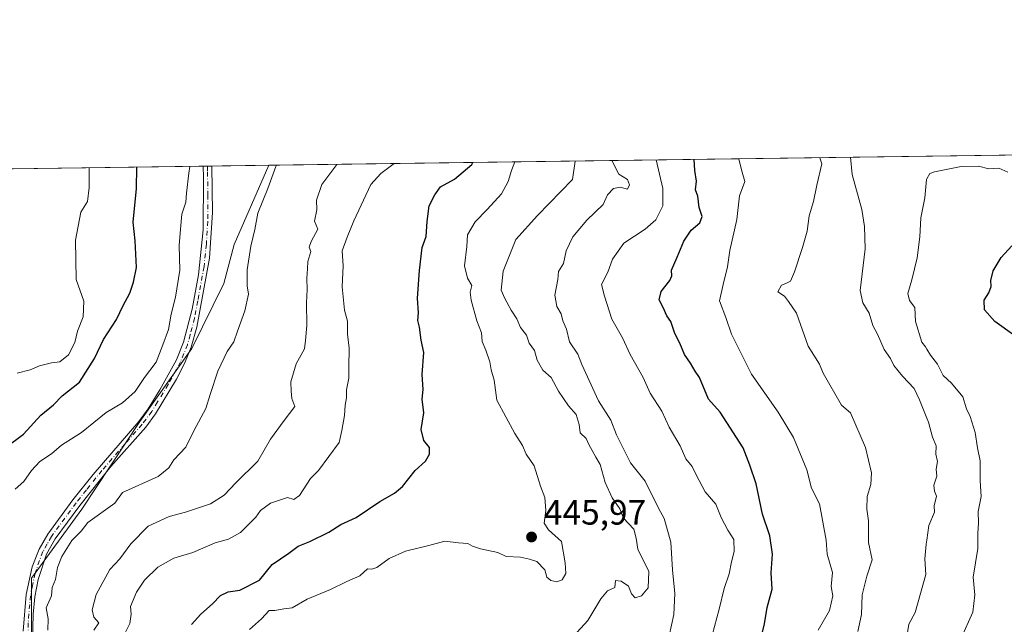
# Model space of a CAD drawing. Units: metres. Extents: x 593804 to 597258, y 4729068 to 4731429.
# Drawn here: x 594144 to 594424, y 4731257 to 4731429 of the extents above; entities that cross this region are included whole.
import ezdxf

# ---------------------------------------------------------------- set-up
doc = ezdxf.new("R2010")
doc.units = ezdxf.units.M
doc.header["$MEASUREMENT"] = 0
doc.linetypes.add('DGN Style 4', pattern=[2.6384748266838614, 1.318413404963828, -0.6592067024819142, 0.001648016756204785, -0.6592067024819142])
for name, color, linetype, lineweight in [('Arbolado forestal CxS', 92, 'Continuous', 0), ('Comarca CxS', 21, 'Continuous', 0), ('Comunidad Autónoma CxS', 142, 'Continuous', 0), ('Curva de nivel maestra', 30, 'Continuous', 30), ('Curva de nivel normal', 30, 'Continuous', 0), ('Matorral CxS', 135, 'Continuous', 0), ('Municipio CxS', 4, 'Continuous', 0), ('Pista no pavimentada Cxs', 111, 'Continuous', 0), ('Pista no pavimentada eje', 91, 'DGN Style 4', 0), ('Prado CxS', 92, 'Continuous', 0), ('Provincia CxS', 1, 'Continuous', 0), ('Punto de cota en terreno', 7, 'Continuous', 0), ('Rótulo de punto de cota en terreno', 7, 'Continuous', 0)]:
    doc.layers.add(name, color=color, linetype=linetype, lineweight=lineweight)
doc.styles.add('Style-Arial', font='txt')

# ---------------------------------------------------------------- blocks, each defined once
blk = doc.blocks.new('5PATER')
at = {"layer": 'Prado CxS', "linetype": 'Continuous', "lineweight": 0}
h = blk.add_hatch(color=51, dxfattribs=at)
edge = h.paths.add_edge_path()
edge.add_ellipse((0, 0), major_axis=(-0.1095731443231308, -0.1110710700762829), ratio=0.9994222409660322, start_angle=0, end_angle=360)
blk = doc.blocks.new('*U14')
at = {"layer": 'Pista no pavimentada Cxs', "color": 111, "linetype": 'Continuous', "lineweight": 0}
blk.add_polyline3d([(594144.7401000002, 4731254.5601, 467.788400000005), (594145.5900999998, 4731265.030099999, 468.0268000000069), (594147.3101000005, 4731272.890100001, 467.7841999999946), (594149.2500999998, 4731277.940099999, 467.9663), (594151.7301000003, 4731282.270099999, 468.172000000006), (594158.8501000004, 4731291.960100001, 468.7382999999973), (594164.6401000004, 4731299.2401, 468.6282999999967), (594177.6801000005, 4731314.3301, 469.1974000000046), (594180.3201000001, 4731317.9101, 469.4519), (594183.6801000005, 4731323.3201, 469.4458000000013), (594188.4200999998, 4731331.9001, 469.5920999999944), (594190.4501, 4731336.960100001, 469.8506999999955), (594192.8400999998, 4731346.3301, 469.350900000005), (594194.6801000005, 4731356.1601, 469.6861000000063), (594196.0000999998, 4731368.940099999, 469.3257000000012), (594196.0701000001, 4731383.860099999, 469.8105000000069), (594195.9700999996, 4731387.0601, 469.9643999999971), (594195.9699999997, 4731387.062200001, 469.9646000000066), (594198.4500000002, 4731387.0965, 469.4787000000069), (594198.4501, 4731387.090100001, 469.4784999999974), (594198.6401000004, 4731373.870100001, 469.0151000000042), (594197.8400999998, 4731360.8201, 469.4119999999967), (594194.2500999998, 4731341.200099999, 469.4830999999977), (594192.6001000004, 4731335.470100001, 469.8148999999976), (594190.7001, 4731330.840100001, 469.6879999999946), (594188.3701, 4731326.420100001, 469.2635000000009), (594182.4101, 4731316.5101, 468.9207000000025), (594179.6401000004, 4731312.7501, 468.7958999999974), (594169.7200999996, 4731301.5001, 468.6450999999943), (594160.8400999998, 4731290.4301, 469.0271999999969), (594153.8400999998, 4731280.9101, 467.9027999999962), (594151.3800999997, 4731276.540100001, 467.882700000002), (594148.9600999998, 4731269.3101, 467.9772999999987), (594148.0401, 4731264.370100001, 467.9492000000028), (594147.5401, 4731259.4101, 467.9020000000019), (594147.2600999996, 4731247.950099999, 469.8678000000073)], dxfattribs=at)

msp = doc.modelspace()

# ---------------------------------------------------------------- linework, layer by layer
at = {"layer": 'Arbolado forestal CxS', "color": 92, "linetype": 'Continuous', "lineweight": 0, "extrusion": (0.2342365258166287, 0.003239079539078393, 0.9721742427862895), "elevation": 154965.9460150071, "flags": 128}
msp.add_lwpolyline([(4722718.857801991, -641115.8061265243), (4722718.85780199, -641487.8069022032)], dxfattribs=at)
at = {"layer": 'Arbolado forestal CxS', "color": 92, "linetype": 'Continuous', "lineweight": 0}
for points in [[(594147.1303000003, 4731250.056100001, 466.9532000000036), (594147.1306999996, 4731269.7183, 467.4474000000046), (594161.4791000001, 4731289.3803, 467.7767000000022), (594177.9530999997, 4731314.3563, 468.9275999999954), (594192.8331000004, 4731335.0811, 469.0895000000019), (594201.8679000001, 4731353.680299999, 467.9373000000051), (594204.8963000001, 4731364.7861, 467.8000000000029), (594214.7155999999, 4731387.3215, 466.8046999999933), (594617.1958999997, 4731392.8871, 367.9719999999944)], [(594214.7155999999, 4731387.321599999, 466.8047999999981), (594204.8963000001, 4731364.7861, 467.8000000000029), (594201.8679000001, 4731353.680299999, 467.9373000000051), (594192.8331000004, 4731335.0811, 469.0895000000019), (594177.9530999997, 4731314.3563, 468.9275999999954), (594161.4791000001, 4731289.3803, 467.7767000000022), (594147.1306999996, 4731269.7183, 467.4474000000046), (594147.1303000003, 4731250.056100001, 466.9532000000036), (594146.5981000002, 4731225.611500001, 466.0709000000061), (594156.1628999999, 4731217.1085, 462.9305000000023), (594178.4045000002, 4731215.836300001, 454.6787999999942), (594205.6651, 4731207.227299999, 445.8276000000042), (594235.7949000001, 4731190.0097, 436.6763000000064), (594263.0551000005, 4731177.0963, 431.1291999999958), (594284.5762999998, 4731158.4439, 427.3080000000046), (594294.6193000004, 4731138.357100001, 427.9324999999953), (594313.2713000001, 4731126.878500001, 423.653999999995), (594331.9228999997, 4731111.095899999, 419.3089000000036), (594340.5311000004, 4731089.574100001, 415.6554000000033), (594336.2260999996, 4731063.7481, 417.4781999999978), (594330.4868999999, 4731049.400699999, 419.3264999999956), (594296.0522999996, 4731043.6621, 429.6330000000017), (594296.0519000003, 4731022.1403, 430.9121000000014), (594293.7657000005, 4731011.707699999, 429.7759999999981)]]:
    msp.add_polyline3d(points, dxfattribs=at)
at = {"layer": 'Comarca CxS', "color": 21, "linetype": 'Continuous', "lineweight": 0, "flags": 128}
msp.add_lwpolyline([(595386.4961320987, 4729089.73467123), (593835.2000007101, 4729068.289982677), (593820.4992376138, 4730153.421134843), (593811.0280764495, 4730852.531239445), (593803.8600007105, 4731381.639982653), (594714.220738629, 4731394.228837244), (597214.9500007347, 4731428.809982655), (597247.4500007342, 4729115.459982679)], close=True, dxfattribs=at)
at = {"layer": 'Comunidad Autónoma CxS', "color": 142, "linetype": 'Continuous', "lineweight": 0, "flags": 128}
msp.add_lwpolyline([(595386.4961320987, 4729089.73467123), (593835.2000007101, 4729068.289982677), (593820.4992376138, 4730153.421134843), (593811.0280764495, 4730852.531239445), (593803.8600007105, 4731381.639982653), (594714.220738629, 4731394.228837244), (597214.9500007347, 4731428.809982655), (597247.4500007342, 4729115.459982679)], close=True, dxfattribs=at)
at = {"layer": 'Curva de nivel maestra', "color": 30, "linetype": 'Continuous', "lineweight": 30, "flags": 128}
for points, elevation in [([(594354.7699999996, 4731251.670100001), (594356.04, 4731256.670100001), (594356.7300000006, 4731261.300100001), (594358.1699999999, 4731266.530099999), (594357.9199999999, 4731271.2301), (594358.2599999999, 4731276.5001), (594357.4900000002, 4731281.770099999), (594355.4299999997, 4731287.9101), (594353.6299999999, 4731296.5801), (594351.8799999999, 4731301.880100001), (594349.9400000004, 4731306.8301), (594343.3399999999, 4731317.0001), (594340.0800000001, 4731320.700099999), (594337.5300000003, 4731326.860099999), (594336.29, 4731328.620100001), (594334.9699999997, 4731330.970100001), (594333.2000000002, 4731333.370100001), (594331.8799999999, 4731336.670100001), (594330.4900000002, 4731339.4001), (594329.3499999996, 4731342.780099999), (594328.1399999997, 4731344.420100001), (594327.1600000003, 4731346.840100001), (594326, 4731349.0001), (594326.5700000003, 4731351.3301), (594329.0800000001, 4731354.470100001), (594329.6399999997, 4731355.870100001), (594329.4900000002, 4731357.470100001), (594331.1600000003, 4731361.1801), (594333.0300000003, 4731365.7301), (594335.1299999999, 4731368.850099999), (594337.5499999998, 4731370.920100001), (594338.2100000001, 4731372.700099999), (594337.3499999996, 4731375.2601), (594336.9800000006, 4731378.5001), (594336.3499999996, 4731380.3101), (594336.6600000003, 4731382.8301), (594336.1399999997, 4731385.850099999), (594336.0080000004, 4731388.9988)], 425), ([(594139.5700000003, 4731306.840100001), (594144.8200000003, 4731310.690099999), (594149.7400000002, 4731316.170100001), (594153.3799999999, 4731319.100099999), (594155.8099999996, 4731321.6801), (594160.7599999999, 4731325.520099999), (594165.0300000003, 4731332.3201), (594167.5800000001, 4731337.6801), (594171.29, 4731343.4001), (594173.2400000002, 4731347.380100001), (594175.1600000003, 4731350.880100001), (594176.1200000001, 4731353.9801), (594177, 4731358.1601), (594176.6200000001, 4731365.770099999), (594176.0899999999, 4731371.0801), (594176.9900000002, 4731380.7601), (594177.0708999997, 4731386.800899999)], 475), ([(594192.6699999999, 4731256.530099999), (594195.3300000001, 4731259.450099999), (594198.6699999999, 4731262.380100001), (594201, 4731264.790100001), (594203.1200000001, 4731265.8301), (594206.4699999997, 4731266.270099999), (594212.1200000001, 4731269.130100001), (594215.6900000004, 4731273.600099999), (594220.4100000003, 4731276.840100001), (594223.1399999997, 4731278.840100001), (594226.4100000003, 4731280.170100001), (594231.7999999998, 4731282.8101), (594235.25, 4731284.950099999), (594239.6699999999, 4731286.970100001), (594246.3300000001, 4731291.5001), (594250.5599999996, 4731293.860099999), (594252.8200000003, 4731295.8301), (594256.4199999999, 4731300.3301), (594259.4000000004, 4731303.0001), (594260.5099999999, 4731305.0001), (594260.5499999998, 4731306.960100001), (594258.9299999997, 4731308.9301), (594258.1399999997, 4731312.0601), (594258.9299999997, 4731316.780099999), (594258.4299999997, 4731320.690099999), (594258.7699999996, 4731323.440099999), (594258.4400000004, 4731327.690099999), (594258.9600000001, 4731334.0001), (594258.1600000003, 4731337.4801), (594257.7100000001, 4731341.2501), (594257.1600000003, 4731343.1501), (594257.4299999997, 4731345.290100001), (594257.1100000005, 4731349.5101), (594257.7100000001, 4731357.380100001), (594258.4600000001, 4731363.880100001), (594259.6100000005, 4731367.0001), (594259.8300000001, 4731371.350099999), (594260.4699999997, 4731375.7401), (594262.04, 4731378.9101), (594263.6200000001, 4731381.220100001), (594267.6200000001, 4731383.390100001), (594272.5999999996, 4731387.520099999), (594272.8658999996, 4731388.125600001)], 450), ([(594427.4000000004, 4731338.770099999), (594421.7100000001, 4731342.8301), (594418.6799999997, 4731346.140100001), (594418.6399999997, 4731348.860099999), (594419.9900000002, 4731350.9801), (594420.6600000003, 4731352.790100001), (594420.5, 4731354.520099999), (594421.1500000004, 4731357.220100001), (594423.4900000002, 4731361.040100001), (594426.5599999996, 4731364.360099999)], 400.0000000000001)]:
    msp.add_lwpolyline(points, dxfattribs=dict(at, elevation=elevation))
at = {"layer": 'Curva de nivel normal', "color": 30, "linetype": 'Continuous', "lineweight": 0, "flags": 128}
for points, elevation in [([(594209.2400000002, 4731255.090100001), (594212.6399999997, 4731258.0801), (594214.8499999996, 4731260.5001), (594216.4500000002, 4731260.4801), (594219.04, 4731260.960100001), (594221.3799999999, 4731261.190099999), (594225.6699999999, 4731263.710100001), (594232.3300000001, 4731266.420100001), (594237, 4731268.7601), (594240.6699999999, 4731270.390100001), (594242.8499999996, 4731272.390100001), (594244.0599999996, 4731272.2601), (594245.5199999996, 4731272.690099999), (594249, 4731275.290100001), (594253.6699999999, 4731277.350099999), (594260.2999999998, 4731278.9801), (594264.8600000005, 4731280.2601), (594268.7699999996, 4731279.7601), (594271.4900000002, 4731279.5701), (594272.79, 4731278.790100001), (594275.0599999996, 4731278.0601), (594279.9600000001, 4731276.960100001), (594282.4100000003, 4731275.890100001), (594286.4400000004, 4731275.6801), (594289, 4731275.110099999), (594291.1500000004, 4731274.470100001), (594293.3799999999, 4731272.050100001), (594294, 4731270.0001), (594295.0899999999, 4731269.0101), (594296.8600000005, 4731268.6801), (594298.2999999998, 4731269.2601), (594299.4100000003, 4731271.020099999), (594299.1900000004, 4731274.0701), (594298.1399999997, 4731280.1801), (594294.4800000006, 4731283.4801), (594293.1699999999, 4731285.340100001), (594293.7300000006, 4731288.970100001), (594293.4500000002, 4731292.670100001), (594292.1500000004, 4731295.920100001), (594290.3200000003, 4731301.690099999), (594288.0899999999, 4731304.9901), (594287.0499999998, 4731307.450099999), (594284.8200000003, 4731310.880100001), (594279.7000000002, 4731320.370100001), (594278.9400000004, 4731326.110099999), (594278.1399999997, 4731329.0101), (594277.7599999999, 4731331.3301), (594276.6200000001, 4731334.670100001), (594275.5800000001, 4731337.110099999), (594275.3200000003, 4731339.610099999), (594274.0099999999, 4731343.0101), (594272.3700000001, 4731348.890100001), (594272.1399999997, 4731351.200099999), (594272.6200000001, 4731353.100099999), (594271.3700000001, 4731355.200099999), (594270.4900000002, 4731358.700099999), (594271.1600000003, 4731364.1801), (594271.4000000004, 4731367.520099999), (594273.5800000001, 4731371.220100001), (594277, 4731374.7401), (594281.0099999999, 4731379.170100001), (594282.9699999997, 4731382.7501), (594283.8600000005, 4731385.8201), (594284.8510999996, 4731388.291400001)], 445), ([(594301.5599999996, 4731253.140100001), (594305.6900000004, 4731257.670100001), (594309.3600000005, 4731263.840100001), (594311.25, 4731266.040100001), (594313.3200000003, 4731267.0601), (594313.5499999998, 4731268.9801), (594315.1399999997, 4731268.8301), (594317.2599999999, 4731267.440099999), (594318.0700000003, 4731265.2501), (594319.1600000003, 4731264.130100001), (594321, 4731264.610099999), (594322.8600000005, 4731266.9801), (594323.0899999999, 4731271.590100001), (594319.9000000004, 4731277.940099999), (594319.4699999997, 4731281.0601), (594318.7599999999, 4731283.640100001), (594315.8600000005, 4731286.790100001), (594314.7800000003, 4731289.4301), (594312.5899999999, 4731292.590100001), (594310.6200000001, 4731296.920100001), (594309.2100000001, 4731302.0601), (594307.9500000002, 4731304.120100001), (594306.9299999997, 4731306.110099999), (594305.9000000004, 4731307.780099999), (594305.1600000003, 4731309.4801), (594303.5099999999, 4731311.140100001), (594303.1500000004, 4731313.4801), (594302.3200000003, 4731316.3201), (594300.1500000004, 4731318.8201), (594297.3200000003, 4731322.9801), (594295.2000000002, 4731326.870100001), (594292.8300000001, 4731328.960100001), (594291.2400000002, 4731331.780099999), (594290.4500000002, 4731334.590100001), (594288.9199999999, 4731336.670100001), (594288.1399999997, 4731338.9301), (594286.5, 4731341.110099999), (594285.4400000004, 4731343.5701), (594283.7599999999, 4731346.090100001), (594282.0099999999, 4731349.4001), (594280.9100000003, 4731351.700099999), (594281.5300000003, 4731357.190099999), (594285.1399999997, 4731366.220100001), (594291.3099999996, 4731373.020099999), (594301.3099999996, 4731383.2601), (594302.0740999999, 4731388.5296)], 440), ([(594312.5339000003, 4731388.6742), (594314.4900000002, 4731384.8201), (594316.9699999997, 4731383.300100001), (594317.4900000002, 4731381.720100001), (594316.9600000001, 4731380.5701), (594314.8600000005, 4731381.120100001), (594312.9900000002, 4731380.7301), (594311.29, 4731378.920100001), (594309.9900000002, 4731376.140100001), (594305.3300000001, 4731371.700099999), (594301.3700000001, 4731366.9901), (594299.4900000002, 4731362.970100001), (594298.6799999997, 4731359.3301), (594297.3200000003, 4731357.0801), (594297.0800000001, 4731354.780099999), (594296.2699999996, 4731350.3101), (594296.8600000005, 4731347.140100001), (594298.0599999996, 4731345.0001), (594298.5700000003, 4731343.0001), (594299.54, 4731340.670100001), (594300.4500000002, 4731337.050100001), (594302.7699999996, 4731333.530099999), (594303.9199999999, 4731330.5801), (594308.6600000003, 4731320.200099999), (594312.25, 4731314.670100001), (594313.8499999996, 4731310.540100001), (594317.8200000003, 4731302.5101), (594322.0199999996, 4731297.350099999), (594325.7699999996, 4731289.6601), (594327.4600000001, 4731286.700099999), (594329.2999999998, 4731279.940099999), (594329.7599999999, 4731272.0601), (594330.4699999997, 4731265.350099999), (594330.1799999997, 4731259.350099999), (594328.1900000004, 4731250.2601)], 435), ([(594341.0999999996, 4731253.4301), (594343.0800000001, 4731260.860099999), (594344.5199999996, 4731266.7301), (594345.9900000002, 4731270.920100001), (594346.6500000004, 4731274.360099999), (594347.3700000001, 4731277.2601), (594347.29, 4731280.670100001), (594345.5800000001, 4731283.3301), (594343.6399999997, 4731286.960100001), (594342.1600000003, 4731290.770099999), (594339.1399999997, 4731294.3101), (594336.5800000001, 4731299.110099999), (594335.4199999999, 4731301.5001), (594333.6399999997, 4731303.720100001), (594331.9500000002, 4731307.4001), (594328.8399999999, 4731312.670100001), (594326.79, 4731317.290100001), (594323.4400000004, 4731322.370100001), (594321.4000000004, 4731326.9101), (594317.6900000004, 4731333.4001), (594315.5199999996, 4731338.170100001), (594312.5, 4731343.5001), (594310.4299999997, 4731350.0001), (594309.5800000001, 4731353.3301), (594311.3399999999, 4731356.890100001), (594312.6900000004, 4731360.610099999), (594315.8899999997, 4731365.170100001), (594322, 4731369.1601), (594325.0800000001, 4731371.7601), (594327.0300000003, 4731375.7601), (594327.0499999998, 4731380.720100001), (594325.1616000002, 4731388.848900001)], 430), ([(594371.3499999996, 4731254.9001), (594374.5499999998, 4731260.5101), (594375.5199999996, 4731264.670100001), (594375, 4731267.3301), (594375.3799999999, 4731271.3301), (594373.9199999999, 4731276.4801), (594373.5599999996, 4731280.5001), (594371.7300000006, 4731290.890100001), (594369.4000000004, 4731295.3301), (594368.0599999996, 4731300.5601), (594364.2999999998, 4731309.770099999), (594362.4199999999, 4731312.940099999), (594359.8700000001, 4731317.0001), (594352.2999999998, 4731327.860099999), (594346.6399999997, 4731339.200099999), (594345, 4731343.9901), (594343.2300000006, 4731348.7501), (594344.2100000001, 4731353.3301), (594345.4900000002, 4731358.440099999), (594346.1500000004, 4731363.030099999), (594348.1500000004, 4731371.920100001), (594348.9000000004, 4731378.620100001), (594350.3799999999, 4731382.670100001), (594349.4600000001, 4731386.0001), (594348.7000000002, 4731389.1743)], 420), ([(594382.5999999996, 4731254.530099999), (594383.6900000004, 4731259.350099999), (594383.9000000004, 4731264.9001), (594385.1900000004, 4731270.280099999), (594386.7000000002, 4731274.940099999), (594385.7000000002, 4731279.8101), (594385.6299999999, 4731286.040100001), (594385.1699999999, 4731289.360099999), (594385.2800000003, 4731292.940099999), (594386.3600000005, 4731296.360099999), (594386.4699999997, 4731299.7401), (594384.8399999999, 4731306.940099999), (594380.5, 4731316.840100001), (594377.9400000004, 4731318.940099999), (594372.7400000002, 4731328.0801), (594371.6600000003, 4731330.6601), (594368.4800000006, 4731335.8101), (594365.1500000004, 4731345.1501), (594362.8700000001, 4731348.540100001), (594361.6699999999, 4731350.0101), (594359.8300000001, 4731351.280099999), (594360.8200000003, 4731353.200099999), (594362.0800000001, 4731353.640100001), (594363.4000000004, 4731354.3101), (594364.5499999998, 4731357.0001), (594366.8099999996, 4731363.920100001), (594368.1699999999, 4731368.5801), (594368.79, 4731372.9101), (594369.9800000006, 4731377.0001), (594370.9100000003, 4731381.670100001), (594372.3600000005, 4731387.7601), (594371.8055999996, 4731389.493799999)], 415), ([(594380.5619000001, 4731389.614900001), (594380.9800000006, 4731384.720100001), (594383.7999999998, 4731374.7601), (594384.5, 4731369.9001), (594384.7400000002, 4731363.4801), (594383.2999999998, 4731351.610099999), (594384.0300000003, 4731348.110099999), (594385.8099999996, 4731345.1601), (594386.8899999997, 4731341.6501), (594388.2199999997, 4731339.2401), (594390.1600000003, 4731334.8201), (594391.9500000002, 4731332.280099999), (594392.8700000001, 4731330.2601), (594395.3200000003, 4731327.200099999), (594398.7000000002, 4731323.7501), (594400.1799999997, 4731320.520099999), (594402.2834999999, 4731315.314099999), (594402.7699999996, 4731314.110099999), (594403.8799999999, 4731309.880100001), (594404.9299999997, 4731307.350099999), (594404.8399999999, 4731305.0601), (594405.29, 4731302.9301), (594404.9000000004, 4731300.710100001), (594405.0899999999, 4731298.7601), (594404.29, 4731296.210100001), (594404.5099999999, 4731294.5101), (594405.0800000001, 4731293.0801), (594404.3499999996, 4731290.340100001), (594404.4299999997, 4731288.4801), (594402.8700000001, 4731284.670100001), (594402.2834999999, 4731280.541099999), (594402.1200000001, 4731279.390100001), (594401.6900000004, 4731275.1501), (594402.0300000003, 4731270.700099999), (594398.9699999997, 4731259.950099999), (594397.1900000004, 4731256.5601), (594396.6200000001, 4731252.9301)], 410), ([(594142.4199999999, 4731295.0601), (594144.9400000004, 4731297.2601), (594147.04, 4731300.360099999), (594149.4800000006, 4731302.920100001), (594152.7400000002, 4731305.100099999), (594155.6799999997, 4731307.630100001), (594161.3300000001, 4731311.1601), (594168.3300000001, 4731316.890100001), (594173, 4731319.670100001), (594176.6699999999, 4731322.870100001), (594179.3399999999, 4731326.840100001), (594182.6200000001, 4731331.210100001), (594184.5300000003, 4731336.1801), (594186.1100000005, 4731340.5001), (594186.8600000005, 4731344.9001), (594188.1600000003, 4731349.790100001), (594189.3399999999, 4731357.4901), (594189.2199999997, 4731364.4301), (594189.5700000003, 4731369.100099999), (594189.9400000004, 4731373.420100001), (594191.0599999996, 4731376.780099999), (594191.2599999999, 4731379.360099999), (594191.9699999997, 4731385.0601), (594192.1808000002, 4731387.01)], 470), ([(594163.4815999996, 4731386.613100001), (594163.5499999998, 4731381.0001), (594163.0199999996, 4731377.0001), (594161.1100000005, 4731374.0001), (594159.6600000003, 4731366.040100001), (594159.8300000001, 4731354.7601), (594161.9600000001, 4731348.620100001), (594161.8499999996, 4731344.1801), (594160.2000000002, 4731340.0801), (594159.4299999997, 4731336.800100001), (594157.6100000005, 4731333.3101), (594155.1600000003, 4731331.290100001), (594152.8099999996, 4731331.0001), (594149.3700000001, 4731330.170100001), (594146.6699999999, 4731329.040100001), (594143, 4731328.130100001)], 480), ([(594216.9484000001, 4731387.352399999), (594216.7699999996, 4731387.0001), (594214.4299999997, 4731380.670100001), (594211.6399999997, 4731373.670100001), (594210.7699999996, 4731369.0001), (594209.6299999999, 4731364.3301), (594208.5800000001, 4731357.5701), (594208.5499999998, 4731352.9901), (594208.9000000004, 4731350.5601), (594207.8700000001, 4731345.870100001), (594205.79, 4731340.110099999), (594204.7800000003, 4731337.0601), (594202.8799999999, 4731334.300100001), (594200.2300000006, 4731328.6601), (594198, 4731322.0001), (594196.8200000003, 4731318.0001), (594193.3700000001, 4731311.670100001), (594191.0599999996, 4731307.0101), (594187.6600000003, 4731303.370100001), (594186.2100000001, 4731301.090100001), (594183.2199999997, 4731298.610099999), (594173, 4731294.050100001), (594170.8300000001, 4731291.020099999), (594163.1900000004, 4731285.5101), (594161.2599999999, 4731283.100099999), (594158.54, 4731280.380100001), (594155.6900000004, 4731275.850099999), (594154.5, 4731272.710100001), (594153.8799999999, 4731269.3301), (594152.9500000002, 4731267.0001), (594152.8099999996, 4731264.670100001), (594151.2999999998, 4731261.200099999), (594151.8200000003, 4731258.140100001), (594151.7100000001, 4731254.870100001)], 465), ([(594164.8399999999, 4731254.8301), (594166.3099999996, 4731256.9301), (594164.9000000004, 4731258.5701), (594164.3600000005, 4731260.700099999), (594165.5099999999, 4731265.030099999), (594169.3700000001, 4731272.110099999), (594172.2300000006, 4731275.2401), (594175.4000000004, 4731279.4901), (594180.3600000005, 4731284.4801), (594186.3399999999, 4731287.2601), (594191.0099999999, 4731288.450099999), (594198.0700000003, 4731290.880100001), (594202.04, 4731293.350099999), (594205.3499999996, 4731296.890100001), (594211.5599999996, 4731303.0001), (594215.1799999997, 4731309.3101), (594219.0700000003, 4731314.630100001), (594222.1200000001, 4731318.640100001), (594221.2999999998, 4731320.890100001), (594221.0599999996, 4731322.970100001), (594221.04, 4731325.670100001), (594222.5599999996, 4731330.7501), (594224.8899999997, 4731335.0101), (594225.2100000001, 4731337.420100001), (594225.54, 4731341.670100001), (594225.4400000004, 4731348.140100001), (594225.6699999999, 4731351.960100001), (594225.54, 4731355.210100001), (594225.79, 4731357.790100001), (594225.8799999999, 4731359.880100001), (594226.7400000002, 4731362.7401), (594226.2199999997, 4731364.020099999), (594226.7599999999, 4731365.610099999), (594228.6699999999, 4731369.130100001), (594227.7599999999, 4731371.450099999), (594228.4299999997, 4731374.670100001), (594228.3499999996, 4731377.370100001), (594229.7999999998, 4731381.8201), (594234.1600000003, 4731387.5701), (594234.2163000006, 4731387.591200001)], 460), ([(594173.2999999998, 4731253.1601), (594175.0899999999, 4731256.770099999), (594175.4800000006, 4731259.4101), (594175.3399999999, 4731261.610099999), (594176.9800000006, 4731265.670100001), (594179.3300000001, 4731269.110099999), (594183.1100000005, 4731272.8201), (594187.6900000004, 4731275.380100001), (594193.0300000003, 4731277.030099999), (594199.4500000002, 4731279.710100001), (594203.2199999997, 4731280.8301), (594206.6699999999, 4731282.6601), (594211.0300000003, 4731287.040100001), (594212.3300000001, 4731289.0001), (594215.2400000002, 4731291.0601), (594220.0599999996, 4731292.700099999), (594221.8600000005, 4731292.120100001), (594223.4400000004, 4731293.280099999), (594226.5800000001, 4731298.040100001), (594228.9100000003, 4731300.360099999), (594234.7999999998, 4731308.360099999), (594235.5099999999, 4731311.720100001), (594236.2999999998, 4731316.0801), (594236.5, 4731318.950099999), (594236.8899999997, 4731321.0701), (594236.9000000004, 4731323.350099999), (594237.5800000001, 4731326.670100001), (594237.5300000003, 4731329.8101), (594237.6399999997, 4731335.2401), (594237.1900000004, 4731339.190099999), (594237.1200000001, 4731342.9001), (594236.29, 4731346.0601), (594235.6200000001, 4731352.670100001), (594235.9299999997, 4731358.670100001), (594235.6600000003, 4731363.0001), (594237.0999999996, 4731366.880100001), (594239, 4731371.520099999), (594243.8200000003, 4731381.8301), (594246.6299999999, 4731385.0001), (594250.4134999998, 4731387.815199999)], 455), ([(594425.3399999999, 4731385.340100001), (594422.8200000003, 4731386.5001), (594419.9900000002, 4731386.3301), (594417.0199999996, 4731387.0701), (594412.0499999998, 4731386.9801), (594404.5099999999, 4731385.5001), (594403.1299999999, 4731384.960100001), (594402.2834999999, 4731383.429199999), (594402.1900000004, 4731383.2601), (594401.7100000001, 4731378.040100001), (594400.5800000001, 4731372.3101), (594400.2599999999, 4731366.9801), (594399.5700000003, 4731361.0001), (594398.0199999996, 4731354.6801), (594396.8399999999, 4731350.790100001), (594397.3200000003, 4731348.770099999), (594398.9000000004, 4731346.850099999), (594399.0199999996, 4731342.8101), (594400.8300000001, 4731336.950099999), (594401.9100000003, 4731335.5801), (594402.2834999999, 4731334.943299999), (594403.2999999998, 4731333.210100001), (594405.3399999999, 4731330.6801), (594406.9400000004, 4731327.470100001), (594409.3300000001, 4731325.2601), (594412.5599999996, 4731321.360099999), (594413.5899999999, 4731317.920100001), (594414.6100000005, 4731315.720100001), (594416.0599999996, 4731311.170100001), (594416.7199999997, 4731306.8301), (594417.4600000001, 4731303.090100001), (594417.4800000006, 4731297.460100001), (594417.7999999998, 4731292.9101), (594416.9000000004, 4731288.6801), (594417.0199999996, 4731285.360099999), (594416.8200000003, 4731282.4901), (594416.7800000003, 4731278.110099999), (594415.5, 4731269.9801), (594415.9500000002, 4731264.9801), (594415.4100000003, 4731260.040100001), (594412.1200000001, 4731252.5701)], 405.0000000000001)]:
    msp.add_lwpolyline(points, dxfattribs=dict(at, elevation=elevation))
at = {"layer": 'Matorral CxS', "color": 135, "linetype": 'Continuous', "lineweight": 0, "extrusion": (0.285915810428723, 0.003953902233216417, 0.9582465841337586), "elevation": 189047.7249007785, "flags": 128}
msp.add_lwpolyline([(4722718.421906837, -631724.1786304779), (4722718.421906837, -631889.4436501133)], dxfattribs=at)
at = {"layer": 'Matorral CxS', "color": 135, "linetype": 'Continuous', "lineweight": 0, "extrusion": (0.1653219569787959, 0.002293175328320903, 0.986236985661973), "elevation": 109546.9535066631, "flags": 128}
msp.add_lwpolyline([(4722690.68004407, -650603.4195322872), (4722690.680044071, -650604.6769575337)], dxfattribs=at)
at = {"layer": 'Matorral CxS', "color": 135, "linetype": 'Continuous', "lineweight": 0, "extrusion": (0.1499496023257426, 0.002067853478853431, 0.9886914790491227), "elevation": 99347.81117998404, "flags": 128}
msp.add_lwpolyline([(4722743.859964826, -651854.8041205328), (4722743.859964827, -651856.0584227373)], dxfattribs=at)
at = {"layer": 'Matorral CxS', "color": 135, "linetype": 'Continuous', "lineweight": 0, "extrusion": (0.1624842169282414, 0.002246638614724678, 0.9867085850767445), "elevation": 107640.8304964462, "flags": 128}
msp.add_lwpolyline([(4722719.801735281, -650712.6871605035), (4722719.801735281, -650729.1733399048)], dxfattribs=at)
at = {"layer": 'Matorral CxS', "color": 135, "linetype": 'Continuous', "lineweight": 0}
for points in [[(594034.6601, 4731384.831599999, 517.8852999999945), (594214.7155999999, 4731387.3215, 466.8046999999933), (594204.8963000001, 4731364.7861, 467.8000000000029), (594201.8679000001, 4731353.680299999, 467.9373000000051), (594192.8331000004, 4731335.0811, 469.0895000000019), (594177.9530999997, 4731314.3563, 468.9275999999954), (594161.4791000001, 4731289.3803, 467.7767000000022), (594147.1306999996, 4731269.7183, 467.4474000000046), (594147.1303000003, 4731250.056100001, 466.9532000000036)], [(594214.7155999999, 4731387.321599999, 466.8047999999981), (594204.8963000001, 4731364.7861, 467.8000000000029), (594201.8679000001, 4731353.680299999, 467.9373000000051), (594192.8331000004, 4731335.0811, 469.0895000000019), (594177.9530999997, 4731314.3563, 468.9275999999954), (594161.4791000001, 4731289.3803, 467.7767000000022), (594147.1306999996, 4731269.7183, 467.4474000000046), (594147.1303000003, 4731250.056100001, 466.9532000000036), (594146.5981000002, 4731225.611500001, 466.0709000000061), (594156.1628999999, 4731217.1085, 462.9305000000023), (594178.4045000002, 4731215.836300001, 454.6787999999942), (594205.6651, 4731207.227299999, 445.8276000000042), (594235.7949000001, 4731190.0097, 436.6763000000064), (594263.0551000005, 4731177.0963, 431.1291999999958), (594284.5762999998, 4731158.4439, 427.3080000000046), (594294.6193000004, 4731138.357100001, 427.9324999999953), (594313.2713000001, 4731126.878500001, 423.653999999995), (594331.9228999997, 4731111.095899999, 419.3089000000036), (594340.5311000004, 4731089.574100001, 415.6554000000033), (594336.2260999996, 4731063.7481, 417.4781999999978), (594330.4868999999, 4731049.400699999, 419.3264999999956), (594296.0522999996, 4731043.6621, 429.6330000000017), (594296.0519000003, 4731022.1403, 430.9121000000014), (594293.7657000005, 4731011.707699999, 429.7759999999981)]]:
    msp.add_polyline3d(points, dxfattribs=at)
at = {"layer": 'Municipio CxS', "color": 4, "linetype": 'Continuous', "lineweight": 0, "flags": 128}
msp.add_lwpolyline([(593820.4992376138, 4730153.421134843), (593811.0280764495, 4730852.531239445), (593803.8600007105, 4731381.639982653), (594714.220738629, 4731394.228837244)], dxfattribs=at)
at = {"layer": 'Pista no pavimentada Cxs', "color": 111, "linetype": 'Continuous', "lineweight": 0, "extrusion": (0.1921969236690152, 0.002681457138832227, 0.981352715551233), "elevation": 127350.8500425243, "flags": 128}
msp.add_lwpolyline([(4722637.467106306, -647742.013785405), (4722637.467106306, -647744.5411553427)], dxfattribs=at)
at = {"layer": 'Pista no pavimentada Cxs', "color": 111, "linetype": 'Continuous', "lineweight": 0}
for points in [[(594144.7401000002, 4731254.5601, 467.788400000005), (594145.5900999998, 4731265.030099999, 468.0268000000069), (594147.3101000005, 4731272.890100001, 467.7841999999946), (594149.2500999998, 4731277.940099999, 467.9663), (594151.7301000003, 4731282.270099999, 468.172000000006), (594158.8501000004, 4731291.960100001, 468.7382999999973), (594164.6401000004, 4731299.2401, 468.6282999999967), (594177.6801000005, 4731314.3301, 469.1974000000046), (594180.3201000001, 4731317.9101, 469.4519), (594183.6801000005, 4731323.3201, 469.4458000000013), (594188.4200999998, 4731331.9001, 469.5920999999944), (594190.4501, 4731336.960100001, 469.8506999999955), (594192.8400999998, 4731346.3301, 469.350900000005), (594194.6801000005, 4731356.1601, 469.6861000000063), (594196.0000999998, 4731368.940099999, 469.3257000000012), (594196.0701000001, 4731383.860099999, 469.8105000000069), (594195.9699999997, 4731387.061899999, 469.9645000000019)], [(594198.4500000002, 4731387.0965, 469.4787000000069), (594198.4501, 4731387.090100001, 469.4784999999974), (594198.6401000004, 4731373.870100001, 469.0151000000042), (594197.8400999998, 4731360.8201, 469.4119999999967), (594194.2500999998, 4731341.200099999, 469.4830999999977), (594192.6001000004, 4731335.470100001, 469.8148999999976), (594190.7001, 4731330.840100001, 469.6879999999946), (594188.3701, 4731326.420100001, 469.2635000000009), (594182.4101, 4731316.5101, 468.9207000000025), (594179.6401000004, 4731312.7501, 468.7958999999974), (594169.7200999996, 4731301.5001, 468.6450999999943), (594160.8400999998, 4731290.4301, 469.0271999999969), (594153.8400999998, 4731280.9101, 467.9027999999962), (594151.3800999997, 4731276.540100001, 467.882700000002), (594148.9600999998, 4731269.3101, 467.9772999999987), (594148.0401, 4731264.370100001, 467.9492000000028), (594147.5401, 4731259.4101, 467.9020000000019), (594147.2600999996, 4731247.950099999, 469.8678000000073)]]:
    msp.add_polyline3d(points, dxfattribs=at)
at = {"layer": 'Pista no pavimentada eje', "color": 91, "linetype": 'DGN Style 4', "lineweight": 0}
msp.add_polyline3d([(594197.2100000001, 4731387.079399999, 469.689400000003), (594197.2100999998, 4731387.075099999, 469.6891999999935), (594197.2600999996, 4731385.475099999, 469.6190999999963), (594197.3551000003, 4731378.8651, 469.343200000003), (594197.3201000001, 4731371.405099999, 469.1714000000065), (594196.9200999998, 4731364.880100001, 469.3024000000005), (594196.2600999996, 4731358.4901, 469.695200000002), (594194.4650999998, 4731348.6801, 469.4657000000007), (594193.5450999998, 4731343.765100001, 469.3813999999985), (594192.3501000004, 4731339.0801, 469.5944000000018), (594191.5251000002, 4731336.215100001, 469.8086999999941), (594190.5100999996, 4731333.6851, 469.8337999999931), (594189.5601000005, 4731331.370100001, 469.6494999999995), (594188.3951000003, 4731329.1601, 469.4257000000071), (594186.0251000002, 4731324.870100001, 469.3953000000038), (594183.0450999998, 4731319.915100001, 469.1435000000056), (594181.3651000002, 4731317.210100001, 469.1490000000049), (594178.6601, 4731313.540100001, 468.9709000000003), (594173.7001, 4731307.915100001, 468.7554999999993), (594167.1801000005, 4731300.370100001, 468.5831000000035), (594162.7401000002, 4731294.835100001, 468.8078999999998), (594159.8450999996, 4731291.1951, 468.8736000000063), (594152.7851, 4731281.590100001, 468.0074000000022), (594151.5450999998, 4731279.425100001, 468.0187000000006), (594150.3151000004, 4731277.2401, 467.8940000000002), (594149.3450999996, 4731274.715100001, 467.8366999999998), (594148.1350999996, 4731271.100099999, 467.8445000000065), (594147.2751000002, 4731267.170100001, 468.0479999999953), (594146.8151000004, 4731264.700099999, 467.9861999999994), (594146.5651000004, 4731262.220100001, 467.9437999999937), (594146.1401000004, 4731256.985099999, 467.8604999999953), (594146.0000999998, 4731251.255100001, 468.2241999999969)], dxfattribs=at)
at = {"layer": 'Provincia CxS', "color": 1, "linetype": 'Continuous', "lineweight": 0, "flags": 128}
msp.add_lwpolyline([(595386.4961320987, 4729089.73467123), (593835.2000007101, 4729068.289982677), (593820.4992376138, 4730153.421134843), (593811.0280764495, 4730852.531239445), (593803.8600007105, 4731381.639982653), (594714.220738629, 4731394.228837244), (597214.9500007347, 4731428.809982655), (597247.4500007342, 4729115.459982679)], close=True, dxfattribs=at)

# ---------------------------------------------------------------- block references
at = {"layer": 'Pista no pavimentada Cxs', "color": 111, "linetype": 'Continuous', "lineweight": 0}
msp.add_blockref('*U14', (0, 0), dxfattribs=at)
at = {"layer": 'Punto de cota en terreno', "color": 7, "linetype": 'Continuous', "lineweight": 0, "xscale": 10, "yscale": 10, "zscale": 10}
msp.add_blockref('5PATER', (594289.6200000001, 4731281.42, 445.9700000000012), dxfattribs=at)

# ---------------------------------------------------------------- texts
at = {"layer": 'Rótulo de punto de cota en terreno', "color": 7, "linetype": 'Continuous', "lineweight": 0, "style": 'Style-Arial'}
msp.add_text('445,97', height=7.000000000000002, dxfattribs=at).set_placement((594293.1478000004, 4731284.947799999))

doc.saveas('drawing.dxf')
